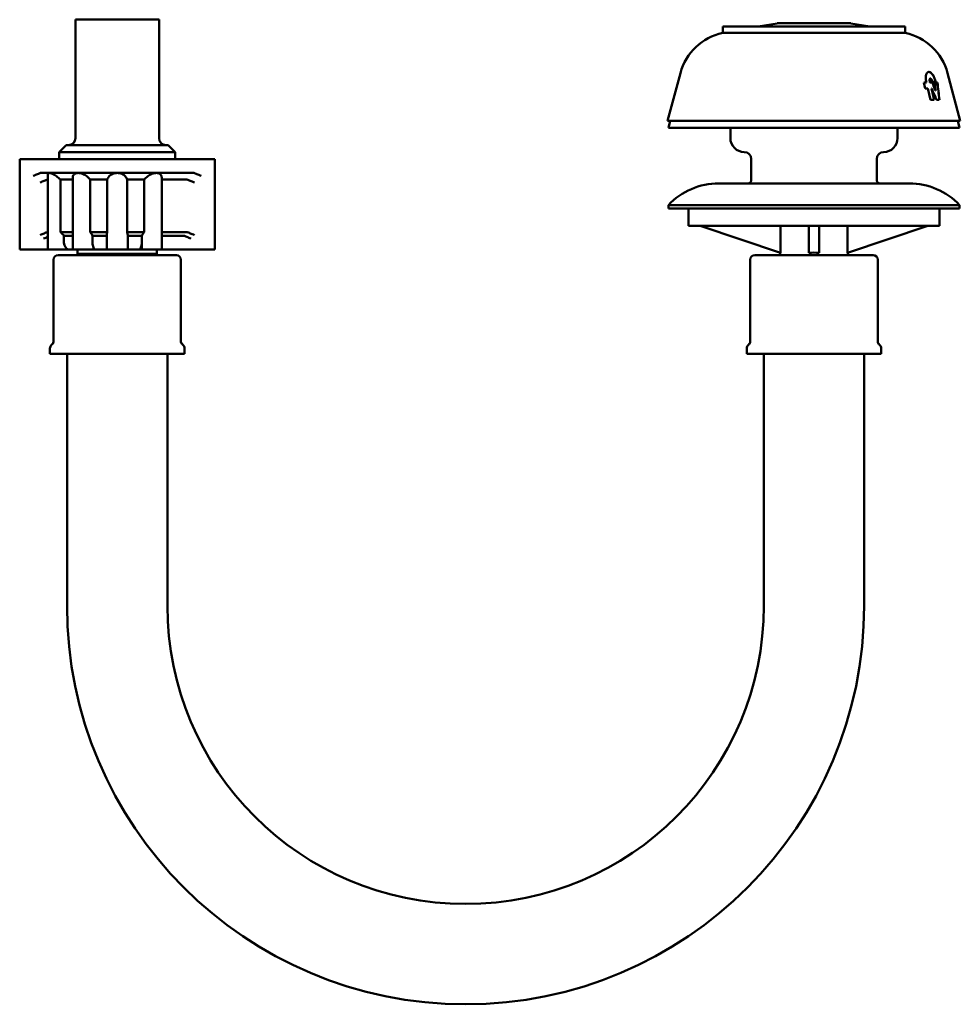
# Model space of a CAD drawing. Units: millimetres. Extents: x 174 to 758, y 133 to 826.
# Drawn here: x 519 to 654, y 478 to 620 of the extents above; entities that cross this region are included whole.
import ezdxf

# ---------------------------------------------------------------- set-up
doc = ezdxf.new("R2010")
doc.units = ezdxf.units.MM
doc.header["$LTSCALE"] = 3
doc.layers.add('Visible (ISO)', color=7, linetype='Continuous', lineweight=50)

msp = doc.modelspace()

# ---------------------------------------------------------------- linework, layer by layer
at = {"layer": 'Visible (ISO)'}
for p, q in [((526.67, 619.75), (538.67, 619.75)), ((526.67, 619.75), (526.67, 602.75)), ((538.67, 619.75), (538.67, 602.75)), ((627.38, 619.22), (624.67, 618.75)), ((637.7, 619.25), (627.64, 619.25)), ((637.96, 619.22), (640.67, 618.75)), ((645.77, 618.75), (619.57, 618.75)), ((619.57, 617.85), (619.57, 618.75)), ((645.77, 617.85), (619.57, 617.85)), ((645.77, 617.85), (645.77, 618.75)), ((613.51, 612.09), (611.67, 605.25)), ((651.84, 612.09), (653.67, 605.25)), ((648.63, 609.85), (648.42, 610.74)), ((648.81, 610.74), (648.42, 610.74)), ((648.81, 610.74), (648.76, 610.93)), ((649.28, 610.93), (649.32, 610.74)), ((649.29, 610.93), (649.33, 610.74)), ((649.33, 610.74), (649.32, 610.74)), ((649.5, 610.74), (649.33, 610.74)), ((649.39, 611.29), (649.38, 611.29)), ((649.67, 610.84), (649.65, 610.93)), ((649.67, 610.84), (650.12, 610.84)), ((650.4, 610.74), (650.02, 610.74)), ((650.09, 610.93), (650.11, 610.84)), ((650.1, 610.93), (650.12, 610.84)), ((648.63, 609.85), (649.02, 609.85)), ((649.39, 608.25), (649.02, 609.85)), ((649.53, 609.85), (649.9, 608.25)), ((649.54, 609.85), (649.53, 609.85)), ((649.54, 609.85), (649.58, 609.85)), ((649.54, 609.85), (649.91, 608.25)), ((650.14, 609.57), (650.13, 609.57)), ((649.39, 608.25), (649.91, 608.25)), ((650.26, 608.25), (650.66, 608.25)), ((653.67, 605.25), (611.67, 605.25)), ((612.04, 605.25), (611.77, 604.25)), ((653.3, 605.25), (653.57, 604.25)), ((611.77, 604.25), (653.57, 604.25)), ((620.67, 604.25), (620.67, 602.75)), ((644.67, 604.25), (644.67, 602.75)), ((525.36, 601.75), (524.36, 600.75)), ((540.98, 600.75), (524.36, 600.75)), ((524.36, 600.75), (524.36, 599.75)), ((525.36, 601.75), (539.98, 601.75)), ((539.98, 601.75), (540.98, 600.75)), ((540.98, 600.75), (540.98, 599.75)), ((519.87, 599.75), (518.67, 599.75)), ((518.67, 599.75), (518.67, 586.75)), ((519.87, 599.75), (520.62, 599.75)), ((521.6, 599.75), (520.62, 599.75)), ((521.6, 599.75), (543.74, 599.75)), ((544.72, 599.75), (543.74, 599.75)), ((545.47, 599.75), (544.72, 599.75)), ((545.47, 599.75), (546.67, 599.75)), ((546.67, 586.75), (546.67, 599.75)), ((623.67, 599.75), (623.67, 596.75)), ((641.67, 599.75), (641.67, 596.75)), ((521.61, 597.75), (522.93, 597.75)), ((522.93, 597.75), (527.05, 597.75)), ((527.05, 597.75), (532.67, 597.75)), ((532.67, 597.75), (538.3, 597.75)), ((538.3, 597.75), (543.73, 597.75)), ((522.58, 596.8), (522.73, 596.8)), ((522.73, 586.75), (522.73, 597.57)), ((524.55, 596.8), (524.55, 589.25)), ((524.55, 596.8), (526.3, 596.8)), ((526.3, 586.75), (526.3, 597.08)), ((528.81, 596.8), (528.81, 589.25)), ((528.81, 596.8), (531.24, 596.8)), ((531.24, 589.25), (531.24, 596.8)), ((534.1, 596.8), (534.1, 589.25)), ((534.1, 596.8), (536.53, 596.8)), ((536.53, 589.25), (536.53, 596.8)), ((539.05, 586.75), (539.05, 597.08)), ((539.05, 596.8), (542.76, 596.8)), ((619.01, 596.25), (646.33, 596.25)), ((611.77, 593.15), (653.57, 593.15)), ((611.77, 593.15), (611.77, 592.65)), ((611.77, 592.65), (653.57, 592.65)), ((614.67, 590.15), (614.67, 592.65)), ((650.67, 590.15), (650.67, 592.65)), ((653.57, 593.15), (653.57, 592.65)), ((522.58, 589.25), (522.73, 589.25)), ((524.55, 589.25), (526.3, 589.25)), ((528.81, 589.25), (531.24, 589.25)), ((534.1, 589.25), (536.53, 589.25)), ((539.05, 589.25), (542.76, 589.25)), ((650.67, 590.15), (614.67, 590.15)), ((627.88, 586.29), (616.32, 590.15)), ((627.88, 590.15), (627.88, 586.29)), ((631.92, 590.15), (631.92, 586.29)), ((633.42, 586.29), (633.42, 590.15)), ((637.46, 586.29), (637.46, 590.15)), ((649.02, 590.15), (637.46, 586.29)), ((525.03, 588.75), (525.03, 587.75)), ((525.03, 588.75), (526.3, 588.75)), ((529.13, 588.75), (529.13, 587.75)), ((529.13, 588.75), (531.17, 588.75)), ((531.17, 586.75), (531.17, 588.81)), ((534.17, 586.75), (534.17, 588.81)), ((534.17, 588.75), (536.22, 588.75)), ((536.22, 587.75), (536.22, 588.75)), ((539.05, 588.75), (542.25, 588.75)), ((518.67, 586.75), (519.87, 586.75)), ((522.37, 586.75), (519.87, 586.75)), ((522.73, 586.75), (525.03, 586.75)), ((525.88, 586.75), (525.03, 586.75)), ((525.88, 586.75), (526.3, 586.75)), ((526.3, 586.75), (529.13, 586.75)), ((526.97, 586.15), (526.97, 586.75)), ((529.59, 586.75), (529.13, 586.75)), ((529.59, 586.75), (531.17, 586.75)), ((531.17, 586.75), (534.17, 586.75)), ((534.17, 586.75), (535.71, 586.75)), ((536.22, 586.75), (535.71, 586.75)), ((536.22, 586.75), (536.22, 587.75)), ((536.22, 586.75), (539.05, 586.75)), ((538.37, 586.15), (538.37, 586.75)), ((539.05, 586.75), (541.42, 586.75)), ((542.97, 586.75), (545.47, 586.75)), ((546.67, 586.75), (545.47, 586.75)), ((523.52, 573.5), (523.52, 585.3)), ((524.17, 585.95), (525.13, 585.95)), ((526.05, 585.95), (525.13, 585.95)), ((526.05, 585.95), (539.3, 585.95)), ((538.37, 586.15), (526.97, 586.15)), ((540.22, 585.95), (539.3, 585.95)), ((540.22, 585.95), (541.17, 585.95)), ((541.82, 585.3), (541.82, 573.5)), ((623.52, 585.3), (623.52, 573.5)), ((624.17, 585.95), (625.13, 585.95)), ((626.05, 585.95), (625.13, 585.95)), ((626.05, 585.95), (639.3, 585.95)), ((627.82, 585.95), (627.82, 586.31)), ((637.52, 585.95), (637.52, 586.31)), ((640.22, 585.95), (639.3, 585.95)), ((640.22, 585.95), (641.17, 585.95)), ((641.82, 573.5), (641.82, 585.3)), ((523.02, 571.8), (523.02, 572.59)), ((523.42, 573.26), (523.21, 573.05)), ((541.92, 573.26), (542.13, 573.05)), ((542.32, 572.59), (542.32, 571.8)), ((623.02, 572.59), (623.02, 571.8)), ((623.42, 573.26), (623.21, 573.05)), ((641.92, 573.26), (642.13, 573.05)), ((642.32, 571.8), (642.32, 572.59)), ((524.11, 571.8), (523.02, 571.8)), ((524.11, 571.8), (524.28, 571.8)), ((541.06, 571.8), (524.28, 571.8)), ((525.47, 535.65), (525.47, 571.8)), ((539.87, 535.65), (539.87, 571.8)), ((541.06, 571.8), (541.23, 571.8)), ((542.32, 571.8), (541.23, 571.8)), ((624.11, 571.8), (623.02, 571.8)), ((624.11, 571.8), (624.28, 571.8)), ((641.06, 571.8), (624.28, 571.8)), ((625.47, 571.8), (625.47, 535.65)), ((639.87, 571.8), (639.87, 535.65)), ((641.06, 571.8), (641.23, 571.8)), ((642.32, 571.8), (641.23, 571.8))]:
    msp.add_line(p, q, dxfattribs=at)
for centre, radius, start, end in [((627.64, 617.75), 1.5, 90, 100), ((637.7, 617.75), 1.5, 80, 90), ((621.23, 610.02), 8, 101.987, 165), ((644.11, 610.02), 8, 15, 78.013), ((525.67, 602.75), 1, 270, 0), ((539.67, 602.75), 1, 180, 270), ((622.67, 602.75), 2, 180, 270), ((642.67, 602.75), 2, 270, 0), ((622.67, 599.75), 1, 0, 90), ((642.67, 599.75), 1, 90, 180), ((623.17, 596.75), 0.5, 270, 0), ((642.17, 596.75), 0.5, 180, 270), ((619.01, 586.25), 10, 90, 136.3699), ((646.33, 586.25), 10, 43.6301, 90), ((524.17, 585.3), 0.65, 90, 180), ((526.82, 585.16), 1, 52.0629, 81.3731), ((538.52, 585.16), 1, 98.6269, 127.9371), ((541.17, 585.3), 0.65, 0, 90), ((624.17, 585.3), 0.65, 90, 180), ((641.17, 585.3), 0.65, 0, 90), ((523.67, 572.59), 0.65, 135, 180), ((523.17, 573.5), 0.35, 315, 0), ((542.17, 573.5), 0.35, 180, 225), ((541.67, 572.59), 0.65, 0, 45), ((623.67, 572.59), 0.65, 135, 180), ((623.17, 573.5), 0.35, 315, 0), ((642.17, 573.5), 0.35, 180, 225), ((641.67, 572.59), 0.65, 0, 45), ((582.67, 535.65), 57.2, 180, 0), ((582.67, 535.65), 42.8, 180, 0)]:
    msp.add_arc(centre, radius, start, end, dxfattribs=at)
for centre, major_axis, ratio, start_param, end_param in [((646.01, 543.08), (20.18, -97.97), 0.227663, 2.26891, 2.281365), ((646.02, 543.04), (20.19, -98.02), 0.227663, 2.268925, 2.281373), ((555.79, 78.86), (82.9, 565.07), 0.086127, 5.945065, 5.951151), ((552.82, 55.52), (86.09, 586.84), 0.086127, 5.952927, 5.965804), ((552.79, 55.26), (86.13, 587.13), 0.086127, 5.952916, 5.965787), ((646.45, 538.52), (20.84, -101.17), 0.227663, 2.283206, 2.305218), ((632.67, 584.7), (4.85, 0), 0.333333, 1.415534, 1.726059)]:
    msp.add_ellipse(centre, major_axis=major_axis, ratio=ratio, start_param=start_param, end_param=end_param, dxfattribs=at)
for points, knots in [([(648.76, 610.93), (648.76, 610.94), (648.76, 610.95), (648.76, 610.95), (648.72, 611.12), (648.7, 611.29), (648.71, 611.61), (648.73, 611.76), (648.79, 611.96), (648.83, 612.03), (648.88, 612.09)], [-0.00239, -0.00239, -0.00239, -0.00239, 0, 0, 0, 0.050428, 0.050428, 0.100856, 0.100856, 0.1368458, 0.1368458, 0.1368458, 0.1368458]), ([(648.88, 612.09), (648.9, 612.12), (648.92, 612.14), (648.98, 612.19), (649.02, 612.22), (649.08, 612.24), (649.1, 612.24), (649.12, 612.24), (649.13, 612.24), (649.15, 612.25), (649.15, 612.25), (649.16, 612.25), (649.17, 612.25), (649.18, 612.25), (649.19, 612.24), (649.21, 612.24), (649.23, 612.24), (649.29, 612.23), (649.35, 612.2), (649.44, 612.15), (649.47, 612.12), (649.51, 612.09)], [-0.1292974, -0.1292974, -0.1292974, -0.1292974, -0.1122296, -0.1122296, -0.0852267, -0.0852267, -0.0743619, -0.0743619, -0.0688645, -0.0688645, -0.0654156, -0.0654156, -0.0622424, -0.0622424, -0.0581818, -0.0581818, -0.0496378, -0.0496378, -0.0189357, -0.0189357, 0, 0, 0, 0]), ([(649.16, 612.25), (649.17, 612.25), (649.18, 612.24), (649.21, 612.24), (649.23, 612.24), (649.29, 612.22), (649.32, 612.21), (649.4, 612.17), (649.45, 612.13), (649.5, 612.09)], [0.06613078, 0.06613078, 0.06613078, 0.06613078, 0.07234468, 0.07234468, 0.08412045, 0.08412045, 0.10320867, 0.10320867, 0.13043461, 0.13043461, 0.13043461, 0.13043461]), ([(649.5, 612.09), (649.57, 612.03), (649.63, 611.96), (649.77, 611.76), (649.85, 611.61), (649.99, 611.29), (650.04, 611.12), (650.08, 610.95), (650.08, 610.94), (650.09, 610.93)], [0.2608282, 0.2608282, 0.2608282, 0.2608282, 0.296169, 0.296169, 0.3465818, 0.3465818, 0.3969946, 0.3969946, 0.3995163, 0.3995163, 0.3995163, 0.3995163]), ([(649.51, 612.09), (649.57, 612.03), (649.64, 611.96), (649.78, 611.76), (649.86, 611.61), (650, 611.29), (650.05, 611.12), (650.09, 610.95), (650.09, 610.94), (650.1, 610.93)], [0.2603105, 0.2603105, 0.2603105, 0.2603105, 0.2961713, 0.2961713, 0.3465846, 0.3465846, 0.3969979, 0.3969979, 0.3995182, 0.3995182, 0.3995182, 0.3995182]), ([(649.38, 611.29), (649.38, 611.29), (649.38, 611.29), (649.35, 611.29), (649.33, 611.28), (649.3, 611.24), (649.28, 611.21), (649.26, 611.15), (649.26, 611.11), (649.26, 611.02), (649.27, 610.98), (649.28, 610.93), (649.28, 610.93), (649.28, 610.93), (649.28, 610.93)], [-0.05422875, -0.05422875, -0.05422875, -0.05422875, -0.05421165, -0.05421165, -0.04090728, -0.04090728, -0.02760291, -0.02760291, -0.01380146, -0.01380146, 0, 0, 0, 0.00016175, 0.00016175, 0.00016175, 0.00016175]), ([(649.65, 610.93), (649.64, 610.93), (649.64, 610.93), (649.63, 610.98), (649.62, 611.02), (649.58, 611.11), (649.56, 611.15), (649.51, 611.21), (649.49, 611.24), (649.43, 611.28), (649.41, 611.29), (649.36, 611.29), (649.34, 611.28), (649.31, 611.24), (649.29, 611.21), (649.27, 611.15), (649.27, 611.11), (649.27, 611.02), (649.28, 610.98), (649.29, 610.93), (649.29, 610.93), (649.29, 610.93), (649.29, 610.93)], [-0.1086055, -0.1086055, -0.1086055, -0.1086055, -0.1084085, -0.1084085, -0.094611, -0.094611, -0.0808134, -0.0808134, -0.0675126, -0.0675126, -0.0542118, -0.0542118, -0.0409074, -0.0409074, -0.027603, -0.027603, -0.0138015, -0.0138015, 0, 0, 0, 0.0001617, 0.0001617, 0.0001617, 0.0001617]), ([(649.49, 610.74), (649.52, 610.74), (649.55, 610.73), (649.61, 610.69), (649.64, 610.65), (649.7, 610.58), (649.73, 610.53), (649.75, 610.47), (649.75, 610.47), (649.76, 610.46)], [0.066364, 0.066364, 0.066364, 0.066364, 0.08264779, 0.08264779, 0.09893567, 0.09893567, 0.11582595, 0.11582595, 0.11717396, 0.11717396, 0.11717396, 0.11717396]), ([(649.5, 610.74), (649.53, 610.74), (649.56, 610.73), (649.62, 610.69), (649.65, 610.65), (649.71, 610.58), (649.74, 610.53), (649.76, 610.47), (649.76, 610.47), (649.76, 610.46)], [0.06636418, 0.06636418, 0.06636418, 0.06636418, 0.082648, 0.082648, 0.09893593, 0.09893593, 0.11582626, 0.11582626, 0.11717418, 0.11717418, 0.11717418, 0.11717418]), ([(520.62, 597.33), (520.62, 597.33), (520.62, 597.33), (520.73, 597.38), (520.84, 597.42), (521.04, 597.51), (521.14, 597.55), (521.33, 597.63), (521.41, 597.66), (521.54, 597.72), (521.58, 597.73), (521.6, 597.74)], [-0.1458097, -0.1458097, -0.1458097, -0.1458097, -0.1453258, -0.1453258, -0.1102878, -0.1102878, -0.0757706, -0.0757706, -0.0366613, -0.0366613, 0, 0, 0, 0]), ([(522.73, 597.57), (522.73, 597.59), (522.73, 597.6), (522.74, 597.66), (522.76, 597.69), (522.83, 597.73), (522.87, 597.75), (522.93, 597.75)], [0.22230317, 0.22230317, 0.22230317, 0.22230317, 0.23366978, 0.23366978, 0.26769496, 0.26769496, 0.30172013, 0.30172013, 0.30172013, 0.30172013]), ([(522.93, 597.75), (522.99, 597.75), (523.05, 597.73), (523.21, 597.69), (523.29, 597.66), (523.57, 597.53), (523.77, 597.41), (524.15, 597.14), (524.36, 596.97), (524.55, 596.8)], [0.3017201, 0.3017201, 0.3017201, 0.3017201, 0.3357453, 0.3357453, 0.3697705, 0.3697705, 0.4378208, 0.4378208, 0.5123801, 0.5123801, 0.5123801, 0.5123801]), ([(526.3, 597.08), (526.3, 597.15), (526.3, 597.22), (526.36, 597.41), (526.43, 597.53), (526.62, 597.66), (526.69, 597.69), (526.86, 597.73), (526.95, 597.75), (527.05, 597.75)], [0.1318507, 0.1318507, 0.1318507, 0.1318507, 0.1656194, 0.1656194, 0.2336698, 0.2336698, 0.267695, 0.267695, 0.3017201, 0.3017201, 0.3017201, 0.3017201]), ([(527.05, 597.75), (527.14, 597.75), (527.25, 597.73), (527.47, 597.69), (527.58, 597.66), (527.91, 597.53), (528.12, 597.41), (528.49, 597.14), (528.66, 596.97), (528.81, 596.8)], [0.3017201, 0.3017201, 0.3017201, 0.3017201, 0.3357453, 0.3357453, 0.3697705, 0.3697705, 0.4378208, 0.4378208, 0.5123801, 0.5123801, 0.5123801, 0.5123801]), ([(531.24, 596.8), (531.3, 596.97), (531.4, 597.14), (531.65, 597.41), (531.82, 597.53), (532.12, 597.66), (532.22, 597.69), (532.44, 597.73), (532.56, 597.75), (532.67, 597.75)], [0.0910601, 0.0910601, 0.0910601, 0.0910601, 0.1656194, 0.1656194, 0.2336698, 0.2336698, 0.267695, 0.267695, 0.3017201, 0.3017201, 0.3017201, 0.3017201]), ([(532.67, 597.75), (532.78, 597.75), (532.9, 597.73), (533.12, 597.69), (533.23, 597.66), (533.52, 597.53), (533.69, 597.41), (533.94, 597.14), (534.04, 596.97), (534.1, 596.8)], [0.3017201, 0.3017201, 0.3017201, 0.3017201, 0.3357453, 0.3357453, 0.3697705, 0.3697705, 0.4378208, 0.4378208, 0.5123801, 0.5123801, 0.5123801, 0.5123801]), ([(536.53, 596.8), (536.68, 596.97), (536.85, 597.14), (537.22, 597.41), (537.44, 597.53), (537.76, 597.66), (537.88, 597.69), (538.09, 597.73), (538.2, 597.75), (538.3, 597.75)], [0.0910601, 0.0910601, 0.0910601, 0.0910601, 0.1656194, 0.1656194, 0.2336698, 0.2336698, 0.267695, 0.267695, 0.3017201, 0.3017201, 0.3017201, 0.3017201]), ([(538.3, 597.75), (538.39, 597.75), (538.49, 597.73), (538.65, 597.69), (538.73, 597.66), (538.91, 597.53), (538.99, 597.41), (539.04, 597.22), (539.05, 597.15), (539.05, 597.08)], [0.3017201, 0.3017201, 0.3017201, 0.3017201, 0.3357453, 0.3357453, 0.3697705, 0.3697705, 0.4378208, 0.4378208, 0.4715896, 0.4715896, 0.4715896, 0.4715896]), ([(544.72, 597.33), (544.72, 597.33), (544.72, 597.33), (544.61, 597.38), (544.5, 597.42), (544.3, 597.51), (544.2, 597.55), (544.02, 597.63), (543.93, 597.66), (543.8, 597.72), (543.76, 597.73), (543.74, 597.74)], [-0.0004852, -0.0004852, -0.0004852, -0.0004852, 0, 0, 0.0351318, 0.0351318, 0.0697414, 0.0697414, 0.1089555, 0.1089555, 0.1457149, 0.1457149, 0.1457149, 0.1457149]), ([(521.59, 596.38), (521.59, 596.38), (521.59, 596.38), (521.7, 596.43), (521.8, 596.47), (522, 596.56), (522.1, 596.6), (522.28, 596.67), (522.37, 596.71), (522.5, 596.76), (522.54, 596.78), (522.57, 596.79)], [-0.1442879, -0.1442879, -0.1442879, -0.1442879, -0.1438038, -0.1438038, -0.1096384, -0.1096384, -0.0759694, -0.0759694, -0.0367178, -0.0367178, 0, 0, 0, 0]), ([(543.75, 596.38), (543.75, 596.38), (543.75, 596.38), (543.65, 596.43), (543.54, 596.47), (543.34, 596.56), (543.25, 596.6), (543.06, 596.67), (542.97, 596.71), (542.84, 596.76), (542.8, 596.78), (542.77, 596.79)], [-0.0004854, -0.0004854, -0.0004854, -0.0004854, 0, 0, 0.0342559, 0.0342559, 0.0680139, 0.0680139, 0.1073694, 0.1073694, 0.1441843, 0.1441843, 0.1441843, 0.1441843]), ([(521.59, 588.83), (521.59, 588.83), (521.59, 588.83), (521.7, 588.88), (521.8, 588.92), (522, 589.01), (522.1, 589.05), (522.28, 589.12), (522.37, 589.16), (522.5, 589.21), (522.54, 589.23), (522.57, 589.24)], [-0.1442879, -0.1442879, -0.1442879, -0.1442879, -0.1438037, -0.1438037, -0.1096381, -0.1096381, -0.0759685, -0.0759685, -0.0367175, -0.0367175, 0, 0, 0, 0]), ([(524.55, 589.25), (524.57, 589.23), (524.6, 589.21), (524.77, 589.04), (524.91, 588.89), (525.03, 588.75)], [0.51238014, 0.51238014, 0.51238014, 0.51238014, 0.52063054, 0.52063054, 0.58040315, 0.58040315, 0.58040315, 0.58040315]), ([(528.81, 589.25), (528.83, 589.23), (528.84, 589.21), (528.97, 589.04), (529.06, 588.89), (529.13, 588.75)], [0.51238014, 0.51238014, 0.51238014, 0.51238014, 0.52063054, 0.52063054, 0.58040315, 0.58040315, 0.58040315, 0.58040315]), ([(531.17, 588.81), (531.17, 588.94), (531.19, 589.06), (531.23, 589.21), (531.23, 589.23), (531.24, 589.25)], [0.03184181, 0.03184181, 0.03184181, 0.03184181, 0.08280972, 0.08280972, 0.09106012, 0.09106012, 0.09106012, 0.09106012]), ([(534.1, 589.25), (534.11, 589.23), (534.11, 589.21), (534.15, 589.06), (534.17, 588.94), (534.17, 588.81)], [0.51238014, 0.51238014, 0.51238014, 0.51238014, 0.52063054, 0.52063054, 0.57159845, 0.57159845, 0.57159845, 0.57159845]), ([(536.22, 588.75), (536.28, 588.89), (536.37, 589.04), (536.5, 589.21), (536.52, 589.23), (536.53, 589.25)], [0.0230371, 0.0230371, 0.0230371, 0.0230371, 0.08280972, 0.08280972, 0.09106012, 0.09106012, 0.09106012, 0.09106012]), ([(543.75, 588.83), (543.75, 588.83), (543.75, 588.83), (543.65, 588.88), (543.54, 588.92), (543.34, 589.01), (543.25, 589.05), (543.06, 589.12), (542.97, 589.16), (542.84, 589.21), (542.8, 589.23), (542.77, 589.24)], [-0.0004854, -0.0004854, -0.0004854, -0.0004854, 0, 0, 0.0342559, 0.0342559, 0.0680143, 0.0680143, 0.1073694, 0.1073694, 0.1441843, 0.1441843, 0.1441843, 0.1441843]), ([(522.1, 588.33), (522.1, 588.33), (522.1, 588.33), (522.21, 588.38), (522.31, 588.42), (522.51, 588.5), (522.6, 588.54), (522.7, 588.58), (522.71, 588.59), (522.73, 588.6)], [-0.14337814, -0.14337814, -0.14337814, -0.14337814, -0.14289379, -0.14289379, -0.1092515, -0.1092515, -0.07609119, -0.07609119, -0.07035221, -0.07035221, -0.07035221, -0.07035221]), ([(543.24, 588.33), (543.24, 588.33), (543.24, 588.33), (543.14, 588.38), (543.03, 588.42), (542.84, 588.5), (542.74, 588.54), (542.56, 588.62), (542.47, 588.66), (542.34, 588.71), (542.29, 588.73), (542.27, 588.74)], [-0.0004855, -0.0004855, -0.0004855, -0.0004855, 0, 0, 0.0337307, 0.0337307, 0.0669779, 0.0669779, 0.1064196, 0.1064196, 0.1432695, 0.1432695, 0.1432695, 0.1432695]), ([(525.03, 587.75), (525.03, 587.62), (525.06, 587.48), (525.14, 587.25), (525.21, 587.13), (525.36, 586.95), (525.46, 586.87), (525.65, 586.77), (525.78, 586.75), (525.88, 586.75)], [0, 0, 0, 0, 0.0369474, 0.0369474, 0.0740096, 0.0740096, 0.111228, 0.111228, 0.1486067, 0.1486067, 0.1486067, 0.1486067]), ([(529.13, 587.75), (529.13, 587.62), (529.14, 587.48), (529.18, 587.25), (529.22, 587.13), (529.3, 586.95), (529.36, 586.87), (529.47, 586.77), (529.53, 586.75), (529.59, 586.75)], [0, 0, 0, 0, 0.0369474, 0.0369474, 0.0740096, 0.0740096, 0.111228, 0.111228, 0.1486067, 0.1486067, 0.1486067, 0.1486067]), ([(535.71, 586.75), (535.77, 586.75), (535.85, 586.77), (535.96, 586.87), (536.02, 586.95), (536.11, 587.13), (536.15, 587.25), (536.2, 587.48), (536.22, 587.62), (536.22, 587.75)], [-0.1490972, -0.1490972, -0.1490972, -0.1490972, -0.1113773, -0.1113773, -0.073973, -0.073973, -0.0368743, -0.0368743, 0, 0, 0, 0]), ([(541.42, 586.75), (541.72, 586.75), (542.05, 586.75), (542.63, 586.75), (542.82, 586.75), (542.97, 586.75)], [0.0302969, 0.0302969, 0.0302969, 0.0302969, 0.1517118, 0.1517118, 0.2170419, 0.2170419, 0.2170419, 0.2170419])]:
    msp.add_open_spline(points, degree=3, knots=knots, dxfattribs=at)
for points in [[(521.61, 597.75), (521.61, 597.75), (521.61, 597.74), (521.6, 597.74)], [(543.74, 597.74), (543.74, 597.74), (543.73, 597.75), (543.73, 597.75)], [(522.58, 596.8), (522.58, 596.8), (522.57, 596.79), (522.57, 596.79)], [(542.77, 596.79), (542.77, 596.79), (542.77, 596.8), (542.76, 596.8)], [(522.58, 589.25), (522.58, 589.25), (522.57, 589.24), (522.57, 589.24)], [(542.77, 589.24), (542.77, 589.24), (542.77, 589.25), (542.76, 589.25)], [(542.27, 588.74), (542.26, 588.74), (542.26, 588.75), (542.25, 588.75)], [(522.37, 586.75), (522.48, 586.75), (522.6, 586.75), (522.73, 586.75)], [(541.42, 586.77), (541.42, 586.77), (541.42, 586.76), (541.42, 586.75)]]:
    msp.add_open_spline(points, degree=3, dxfattribs=at)

doc.saveas('drawing.dxf')
